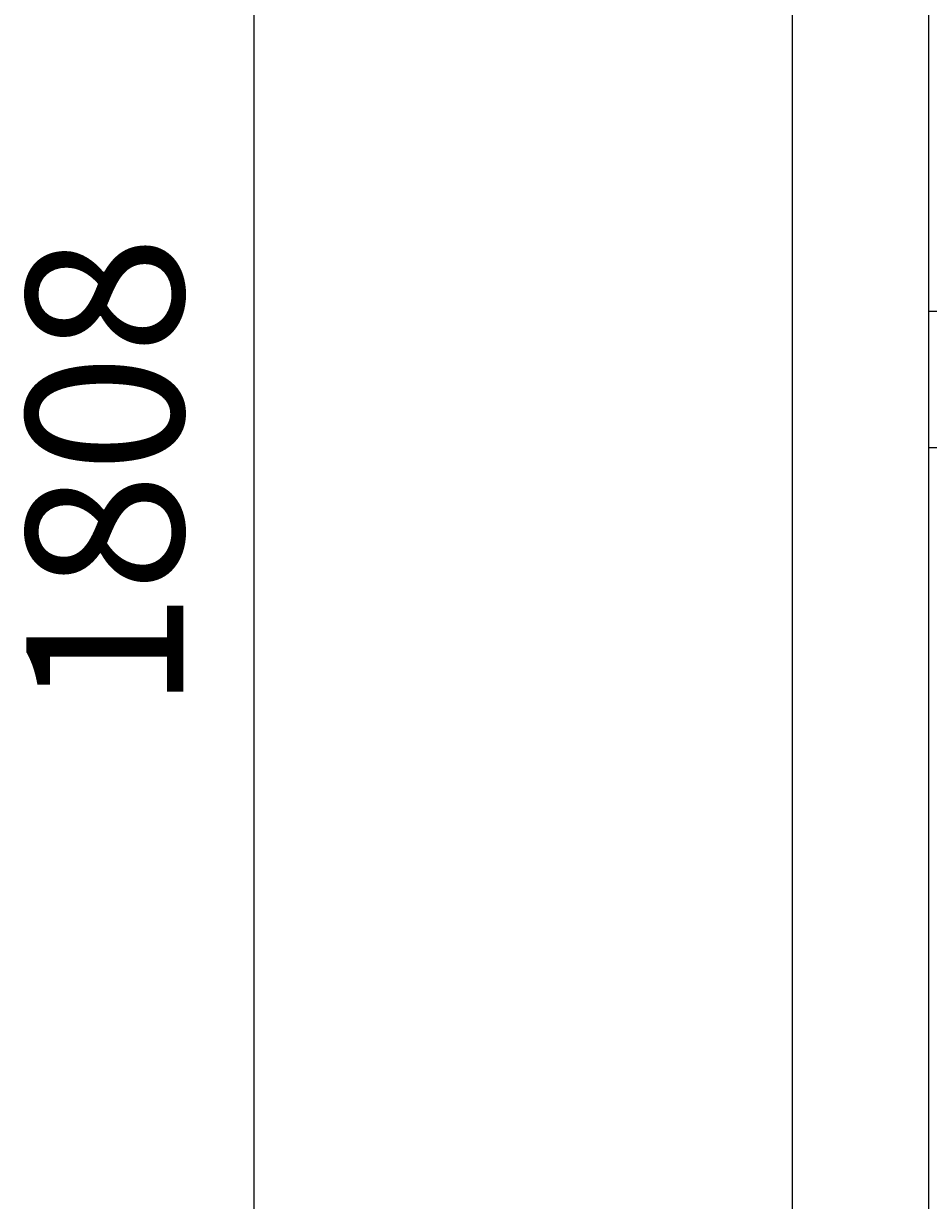
# Model space of a CAD drawing. Extents: x -4709 to -369, y 861 to 7635.
# Drawn here: x -3638 to -3134, y 6322 to 6978 of the extents above; entities that cross this region are included whole.
import ezdxf

# ---------------------------------------------------------------- set-up
doc = ezdxf.new("R2010")
doc.units = 0
doc.header["$LTSCALE"] = 25
doc.header["$MEASUREMENT"] = 0
doc.layers.get('0').update_dxf_attribs({"linetype": 'CONTINUOUS'})
doc.layers.get('DEFPOINTS').update_dxf_attribs({"linetype": 'CONTINUOUS'})
doc.layers.add('AM_5', color=3, linetype='CONTINUOUS')
doc.layers.add('WIDOCZNE__ISO_0', color=7, linetype='CONTINUOUS')
doc.dimstyles.get("Standard").update_dxf_attribs({"dimtxt": 0.18, "dimasz": 0.18, "dimexe": 0.18, "dimexo": 0.0625, "dimgap": 0.09, "dimtad": 0, "dimtih": 1, "dimtoh": 1, "dimzin": 0, "dimdsep": 46, "dimtxsty": 'Standard', "dimcen": 0.09, "dimadec": 0, "dimazin": 0, "dimtfac": 1, "dimtofl": 0, "dimtmove": 2, "dimatfit": 3, "dimfxl": 0, "dimtolj": 1, "dimarcsym": 0})

# ---------------------------------------------------------------- blocks, each defined once
blk = doc.blocks.new('*U41')
at = {"layer": 'AM_5', "color": 2}
blk.add_text('1808', height=87.5, rotation=90, dxfattribs=at).set_placement((-3549.27, 6594.78))
blk = doc.blocks.new('*D40')
at = {"layer": 'AM_5', "linetype": 'ByBlock'}
for p, q in [((-3196.77, 7634.64), (-3534.77, 7634.64)), ((-3509.77, 5914.14), (-3509.77, 7547.14)), ((-3375.85, 5826.64), (-3534.77, 5826.64))]:
    blk.add_line(p, q, dxfattribs=at)
at = {"layer": 'AM_5'}
for points in [[(-3524.36, 7547.14), (-3495.19, 7547.14), (-3509.77, 7634.64)], [(-3524.36, 5914.14), (-3495.19, 5914.14), (-3509.77, 5826.64)]]:
    blk.add_solid(points, dxfattribs=at)
at = {"layer": 'DEFPOINTS', "color": 0}
for p in [(-3509.77, 7634.64), (-3171.77, 7634.64), (-3350.85, 5826.64)]:
    blk.add_point(p, dxfattribs=at)
blk.add_blockref('*U41', (0, 0))

msp = doc.modelspace()

# ---------------------------------------------------------------- linework, layer by layer
at = {"layer": 'WIDOCZNE__ISO_0'}
for p, q in [((-3209.773985, 7401.142025), (-3209.773985, 5826.742025)), ((-3133.773985, 7401.142025), (-3133.773985, 5826.742025)), ((-3133.773985, 6817.692025), (-2935.360559, 6817.692025)), ((-3133.773985, 6741.592025), (-2883.773985, 6741.592025))]:
    msp.add_line(p, q, dxfattribs=at)

# ---------------------------------------------------------------- dimensions: what is measured, and where the dimension line sits
at = {"layer": 'AM_5'}
dim = msp.add_linear_dim(base=(-3509.773986, 7634.642025), p1=(-3350.85062, 5826.642025), p2=(-3171.773985, 7634.642025), angle=90, dimstyle='Standard', override={"dimdec": 0}, dxfattribs=at)
dim.commit()
dim.dimension.update_dxf_attribs({"geometry": '*D40', "text_midpoint": (-3593.021972, 6730.642025)})

doc.saveas('drawing.dxf')
